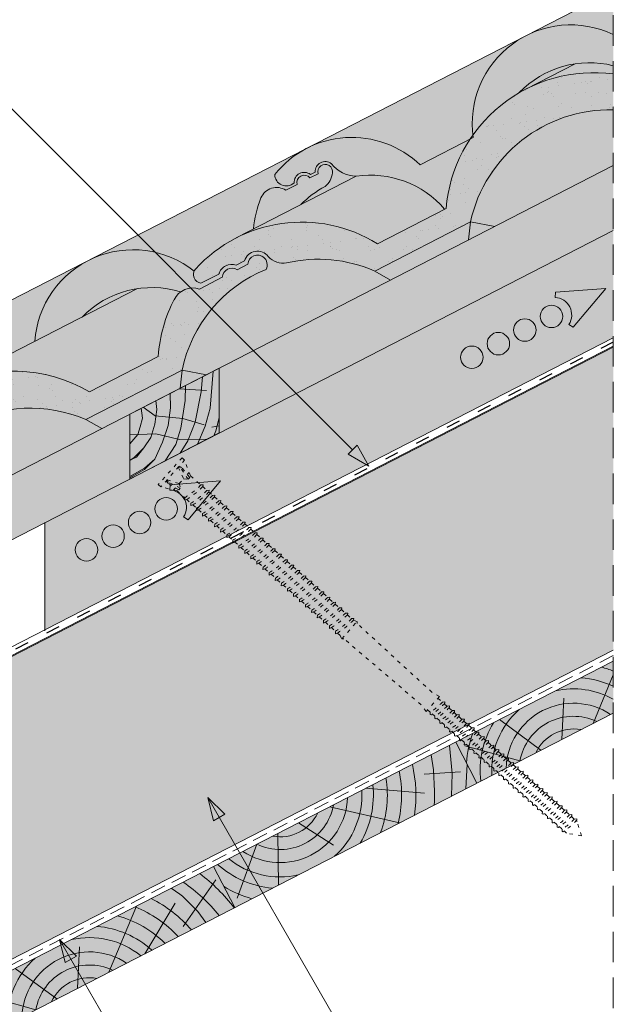
# Model space of a CAD drawing. Units: metres. Extents: x 310 to 592, y -7 to 183.
# Drawn here: x 501 to 532, y 89 to 140 of the extents above; entities that cross this region are included whole.
import ezdxf

# ---------------------------------------------------------------- set-up
doc = ezdxf.new("R2010")
doc.units = ezdxf.units.M
doc.header["$LTSCALE"] = 0.05
doc.linetypes.add('ACAD_ISO03W100', pattern=[30, 12, -18])
doc.linetypes.add('REJTETT2', pattern=[4.7625, 3.175, -1.5875])
doc.layers.get('0').update_dxf_attribs({"linetype": 'CONTINUOUS'})
pattern_1 = [(37.5, (322.8025, -8.6348), (-0.0400008, 1.223533), [0, -0.9652, 0, -1.0795, 0, -1.031875]), (7.5, (322.8025, -8.6348), (1.123808, 1.792063), [0, -0.5207, 0, -0.86995, 0, -0.333375]), (327.5, (322.0215, -8.6348), (1.977481, 0.003593), [0, -0.3175, 0, -1.143, 0, -1.49225]), (317.5, (322.0215, -8.6348), (1.908891, 0.557323), [0, -0.15875, 0, -0.7493, 0, -0.85725])]

# ---------------------------------------------------------------- blocks, each defined once
blk = doc.blocks.new('jkhjkj')
at = {"linetype": 'Continuous', "lineweight": 9}
blk.add_hatch(color=33, dxfattribs=at).paths.add_polyline_path([(291.331, 438.191), (291.331, 434.818), (295.989, 432.426), (295.989, 435.798)])
at = {"linetype": 'Continuous', "lineweight": 18}
for p, q in [((291.331, 438.191), (291.331, 434.818)), ((295.989, 435.798), (291.331, 438.191)), ((291.331, 438.191), (291.331, 434.818)), ((295.989, 435.798), (291.331, 438.191)), ((295.989, 435.798), (295.989, 432.426)), ((295.989, 435.798), (295.989, 432.426)), ((295.989, 432.426), (291.331, 434.818)), ((295.989, 432.426), (291.331, 434.818))]:
    blk.add_line(p, q, dxfattribs=at)
at = {"linetype": 'Continuous', "lineweight": 5}
for p, q in [((291.644, 438.03), (291.809, 436.107)), ((291.644, 438.03), (291.809, 436.107)), ((292.212, 437.739), (292.268, 436.957)), ((292.212, 437.739), (292.268, 436.957)), ((293.43, 437.113), (292.003, 437.031)), ((293.43, 437.113), (292.003, 437.031)), ((292.268, 436.957), (292.591, 435.377)), ((292.268, 436.957), (292.591, 435.377)), ((293.091, 437.287), (293.102, 436.515)), ((293.091, 437.287), (293.102, 436.515)), ((293.102, 436.515), (293.323, 435.071)), ((293.102, 436.515), (293.323, 435.071)), ((293.889, 436.877), (293.867, 436.124)), ((293.889, 436.877), (293.867, 436.124)), ((294.625, 436.499), (294.581, 436.039)), ((294.625, 436.499), (294.581, 436.039)), ((291.809, 436.107), (292.064, 435.173)), ((291.809, 436.107), (292.064, 435.173)), ((293.867, 436.124), (293.986, 435.207)), ((293.867, 436.124), (293.986, 435.207)), ((294.581, 436.039), (294.683, 435.275)), ((294.581, 436.039), (294.683, 435.275)), ((295.291, 436.157), (294.659, 435.712)), ((295.291, 436.157), (294.659, 435.712)), ((295.399, 436.101), (295.329, 435.581)), ((295.399, 436.101), (295.329, 435.581)), ((291.511, 434.938), (291.331, 435.61)), ((293.23, 435.577), (292.125, 435.24)), ((293.23, 435.577), (292.125, 435.24)), ((294.659, 435.712), (293.23, 435.577)), ((294.659, 435.712), (293.23, 435.577)), ((295.329, 435.581), (295.448, 435.139)), ((295.329, 435.581), (295.448, 435.139)), ((291.72, 435.119), (291.331, 435.193)), ((291.607, 434.677), (291.511, 434.938)), ((292.064, 435.173), (292.458, 434.24)), ((292.064, 435.173), (292.458, 434.24)), ((292.591, 435.377), (292.966, 434.409)), ((292.591, 435.377), (292.966, 434.409)), ((293.323, 435.071), (293.595, 434.222)), ((293.323, 435.071), (293.595, 434.222)), ((293.986, 435.207), (294.275, 434.341)), ((293.986, 435.207), (294.275, 434.341)), ((294.683, 435.275), (294.887, 434.579)), ((294.683, 435.275), (294.887, 434.579)), ((295.448, 435.139), (295.567, 434.732)), ((295.448, 435.139), (295.567, 434.732)), ((293.392, 434.473), (291.943, 434.504)), ((293.392, 434.473), (291.943, 434.504)), ((292.966, 434.409), (293.357, 433.778)), ((292.966, 434.409), (293.357, 433.778)), ((294.632, 434.783), (293.392, 434.473)), ((294.632, 434.783), (293.392, 434.473)), ((295.989, 434.725), (294.632, 434.783)), ((295.989, 434.725), (294.632, 434.783)), ((294.887, 434.579), (295.261, 434.052)), ((294.887, 434.579), (295.261, 434.052)), ((295.567, 434.732), (295.989, 434.258)), ((295.567, 434.732), (295.989, 434.258)), ((293.595, 434.222), (294.138, 433.376)), ((293.595, 434.222), (294.138, 433.376)), ((294.275, 434.341), (294.683, 433.458)), ((294.275, 434.341), (294.683, 433.458)), ((295.261, 434.052), (295.754, 433.543)), ((295.261, 434.052), (295.639, 433.566)), ((294.683, 433.458), (295.21, 432.982)), ((294.683, 433.458), (295.213, 432.928)), ((295.639, 433.566), (295.989, 433.4)), ((295.754, 433.543), (295.989, 433.395)), ((295.213, 432.928), (295.989, 432.48))]:
    blk.add_line(p, q, dxfattribs=at)
at = {"linetype": 'Continuous', "lineweight": 9}
blk.add_line((295.21, 432.982), (295.989, 432.559), dxfattribs=at)
blk = doc.blocks.new('sraff01')
at = {"linetype": 'Continuous', "lineweight": 5}
for p, q in [((539.385, 165.031), (540.586, 167.855)), ((537.672, 163.832), (538.622, 167.427)), ((536.17, 162.78), (535.982, 164.924)), ((535.175, 162.083), (532.82, 163.364)), ((534.174, 161.383), (531.22, 161.775))]:
    blk.add_line(p, q, dxfattribs=at)
for radius, start, end in [(8.027, 60.6492, 65.8421), (7.055, 49.0733, 70.6875), (6.312, 50.7696, 75.6922), (5.573, 52.9288, 82.6053), (4.847, 55.7248, 93.1009), (4.249, 58.811, 110.5931), (3.505, 64.3063, 185.6937), (4.249, 139.4069, 191.189), (2.824, 72.4005, 177.5995), (2.165, 87.4188, 162.5812), (4.847, 156.8991, 194.2752), (5.573, 167.3947, 183.7416)]:
    blk.add_arc((536.994, 161.263), radius, start, end, dxfattribs=at)
blk = doc.blocks.new('csavar')
at = {"linetype": 'ACAD_ISO03W100', "lineweight": 9, "ltscale": 0.3}
for p, q in [((331.53, 183.525), (333.399, 183.525)), ((331.53, 183.525), (331.53, 183.345)), ((331.53, 183.345), (333.399, 183.345)), ((331.94, 182.579), (331.544, 183.345)), ((331.918, 183.206), (331.964, 183.345)), ((332.036, 182.545), (331.918, 183.206)), ((331.972, 183.234), (332.034, 183.345)), ((332.156, 182.545), (331.972, 183.234)), ((332.034, 183.345), (332.293, 182.744)), ((332.895, 183.345), (332.636, 182.744)), ((332.773, 182.545), (332.957, 183.234)), ((332.893, 182.545), (333.011, 183.206)), ((332.957, 183.234), (332.895, 183.345)), ((333.011, 183.206), (332.965, 183.345)), ((332.989, 182.579), (333.385, 183.345)), ((333.399, 183.525), (333.399, 183.345)), ((332.001, 182.744), (331.855, 182.744)), ((332.293, 182.744), (332.156, 182.545)), ((332.636, 182.744), (332.293, 182.744)), ((332.636, 182.744), (332.773, 182.545)), ((333.074, 182.744), (332.928, 182.744)), ((331.94, 182.579), (331.94, 181.855)), ((332.156, 182.545), (332.036, 182.545)), ((332.773, 182.545), (332.893, 182.545)), ((332.989, 182.579), (332.989, 182.04)), ((331.94, 181.855), (331.857, 181.772)), ((331.857, 181.772), (331.94, 181.727)), ((331.94, 181.727), (331.94, 181.43)), ((333.09, 181.959), (332.989, 182.04)), ((332.989, 181.907), (333.09, 181.959)), ((332.989, 181.907), (332.989, 181.615)), ((331.94, 181.43), (331.857, 181.347)), ((331.857, 181.347), (331.94, 181.302)), ((331.94, 181.302), (331.94, 181.041)), ((333.09, 181.534), (332.989, 181.615)), ((332.989, 181.482), (333.09, 181.534)), ((332.989, 181.482), (332.989, 181.226)), ((333.09, 181.145), (332.989, 181.226)), ((332.989, 181.093), (333.09, 181.145)), ((331.94, 181.041), (331.857, 180.958)), ((331.857, 180.958), (331.94, 180.913)), ((331.94, 180.615), (331.857, 180.532)), ((331.94, 180.913), (331.94, 180.615)), ((332.989, 181.093), (332.989, 180.801)), ((333.09, 180.719), (332.989, 180.801)), ((332.989, 180.668), (333.09, 180.719)), ((332.989, 180.668), (332.989, 180.386)), ((331.857, 180.532), (331.94, 180.488)), ((331.94, 180.2), (331.857, 180.117)), ((331.857, 180.117), (331.94, 180.072)), ((331.94, 180.488), (331.94, 180.2)), ((333.09, 180.304), (332.989, 180.386)), ((332.989, 180.252), (333.09, 180.304)), ((332.989, 180.252), (332.989, 179.96)), ((331.94, 179.775), (331.857, 179.692)), ((331.857, 179.692), (331.94, 179.647)), ((331.94, 180.072), (331.94, 179.775)), ((331.94, 179.647), (331.94, 179.357)), ((333.09, 179.879), (332.989, 179.96)), ((332.989, 179.827), (333.09, 179.879)), ((332.989, 179.827), (332.989, 179.543)), ((331.94, 179.357), (331.857, 179.274)), ((331.857, 179.274), (331.94, 179.23)), ((331.94, 179.23), (331.94, 178.932)), ((333.09, 179.461), (332.989, 179.543)), ((332.989, 179.41), (333.09, 179.461)), ((332.989, 179.41), (332.989, 179.118)), ((333.09, 179.036), (332.989, 179.118)), ((331.94, 178.932), (331.857, 178.849)), ((331.857, 178.849), (331.94, 178.804)), ((331.94, 178.804), (331.94, 178.517)), ((332.989, 178.984), (333.09, 179.036)), ((332.989, 178.984), (332.989, 178.702)), ((333.09, 178.621), (332.989, 178.702)), ((332.989, 178.569), (333.09, 178.621)), ((332.989, 178.569), (332.989, 178.277)), ((331.94, 178.517), (331.857, 178.434)), ((331.857, 178.434), (331.94, 178.389)), ((331.94, 178.092), (331.857, 178.008)), ((331.94, 178.389), (331.94, 178.092)), ((333.09, 178.195), (332.989, 178.277)), ((332.989, 178.144), (333.09, 178.195)), ((332.989, 178.144), (332.989, 177.875)), ((331.857, 178.008), (331.94, 177.964)), ((331.94, 177.689), (331.857, 177.606)), ((331.857, 177.606), (331.94, 177.561)), ((331.94, 177.964), (331.94, 177.689)), ((331.94, 177.561), (331.94, 177.264)), ((333.09, 177.793), (332.989, 177.875)), ((332.989, 177.741), (333.09, 177.793)), ((332.989, 177.741), (332.989, 177.449)), ((331.94, 177.264), (331.857, 177.181)), ((331.857, 177.181), (331.94, 177.136)), ((331.94, 177.136), (331.94, 176.849)), ((333.09, 177.368), (332.989, 177.449)), ((332.989, 177.316), (333.09, 177.368)), ((332.989, 177.316), (332.989, 177.034)), ((333.09, 176.952), (332.989, 177.034)), ((331.94, 176.849), (331.857, 176.766)), ((331.857, 176.766), (331.94, 176.721)), ((331.94, 176.721), (331.94, 176.423)), ((332.989, 176.901), (333.09, 176.952)), ((332.989, 176.901), (332.989, 176.609)), ((333.09, 176.527), (332.989, 176.609)), ((332.989, 176.476), (333.09, 176.527)), ((331.94, 176.423), (331.857, 176.34)), ((331.857, 176.34), (331.94, 176.296)), ((331.94, 176.296), (331.94, 175.988)), ((332.989, 176.476), (332.989, 176.173)), ((333.09, 176.091), (332.989, 176.173)), ((332.989, 176.04), (333.09, 176.091)), ((332.989, 176.04), (332.989, 175.748)), ((331.94, 175.988), (331.857, 175.904)), ((331.857, 175.904), (331.94, 175.86)), ((331.94, 175.562), (331.857, 175.479)), ((331.94, 175.86), (331.94, 175.562)), ((333.09, 175.666), (332.989, 175.748)), ((332.989, 175.615), (333.09, 175.666)), ((332.989, 175.615), (332.989, 175.332)), ((331.857, 175.479), (331.94, 175.435)), ((331.94, 175.147), (331.857, 175.064)), ((331.857, 175.064), (331.94, 175.019)), ((331.94, 175.435), (331.94, 175.147)), ((331.94, 175.019), (331.94, 174.722)), ((333.09, 175.251), (332.989, 175.332)), ((332.989, 175.199), (333.09, 175.251)), ((332.989, 175.199), (332.989, 174.907)), ((331.94, 174.722), (331.857, 174.639)), ((331.857, 174.639), (331.94, 174.594)), ((331.94, 174.594), (331.94, 174.31)), ((333.09, 174.826), (332.989, 174.907)), ((332.989, 174.774), (333.09, 174.826)), ((332.989, 174.774), (332.989, 174.496)), ((333.09, 174.414), (332.989, 174.496)), ((331.94, 174.31), (331.857, 174.227)), ((331.857, 174.227), (331.94, 174.183)), ((331.94, 174.183), (331.94, 173.885)), ((332.989, 174.363), (333.09, 174.414)), ((332.989, 174.363), (332.989, 174.071)), ((333.09, 173.989), (332.989, 174.071)), ((332.989, 173.937), (333.09, 173.989)), ((331.94, 173.885), (331.857, 173.802)), ((331.857, 173.802), (331.94, 173.757)), ((331.94, 173.47), (331.857, 173.387)), ((331.94, 173.757), (331.94, 173.47)), ((332.989, 173.937), (332.989, 173.655)), ((333.09, 173.574), (332.989, 173.655)), ((332.989, 173.522), (333.09, 173.574)), ((332.989, 173.522), (332.989, 173.23)), ((331.857, 173.387), (331.94, 173.342)), ((331.94, 173.045), (331.857, 172.961)), ((331.857, 172.961), (331.94, 172.917)), ((331.94, 173.342), (331.94, 173.045)), ((333.09, 173.148), (332.989, 173.23)), ((332.989, 173.097), (333.09, 173.148)), ((332.989, 173.097), (332.989, 172.836)), ((331.94, 172.651), (331.857, 172.568)), ((331.857, 172.568), (331.94, 172.523)), ((331.94, 172.917), (331.94, 172.651)), ((331.94, 172.523), (331.94, 172.226)), ((333.09, 172.755), (332.989, 172.836)), ((332.989, 172.703), (333.09, 172.755)), ((332.989, 172.703), (332.989, 172.411)), ((331.94, 172.226), (331.857, 172.143)), ((331.857, 172.143), (331.94, 172.098)), ((331.94, 172.098), (331.94, 171.81)), ((333.09, 172.329), (332.989, 172.411)), ((332.989, 172.278), (333.09, 172.329)), ((332.989, 172.278), (332.989, 171.996)), ((333.09, 171.914), (332.989, 171.996)), ((332.989, 171.863), (333.09, 171.914)), ((331.94, 171.81), (331.857, 171.727)), ((331.857, 171.727), (331.94, 171.683)), ((331.94, 171.683), (331.94, 171.385)), ((332.989, 171.863), (332.989, 171.571)), ((333.09, 171.489), (332.989, 171.571)), ((332.989, 171.437), (333.09, 171.489)), ((332.989, 171.437), (332.989, 171.25)), ((331.94, 171.385), (331.857, 171.302)), ((331.857, 171.302), (331.94, 171.257)), ((331.94, 171.25), (331.861, 171.069)), ((333.068, 171.069), (331.861, 171.069)), ((331.861, 171.069), (331.94, 170.99)), ((331.94, 171.257), (331.94, 171.25)), ((332.035, 165.716), (331.94, 170.99)), ((332.894, 165.716), (332.989, 170.99)), ((332.989, 171.25), (333.068, 171.069)), ((333.068, 171.069), (332.989, 170.99)), ((331.94, 165.288), (332.035, 165.716)), ((331.94, 165.288), (332.989, 165.288)), ((332.058, 165.288), (332.058, 164.977)), ((332.871, 165.288), (332.871, 165.1)), ((332.989, 165.288), (332.894, 165.716)), ((332.055, 164.976), (331.96, 164.891)), ((331.96, 164.891), (332.016, 164.844)), ((332.058, 164.845), (332.058, 164.654)), ((332.871, 165.1), (332.962, 165.025)), ((332.871, 164.963), (332.871, 164.777)), ((332.871, 164.777), (332.962, 164.703)), ((332.962, 165.025), (332.942, 164.983)), ((332.055, 164.654), (331.96, 164.569)), ((331.96, 164.569), (332.016, 164.521)), ((332.055, 164.303), (331.96, 164.218)), ((332.058, 164.522), (332.058, 164.303)), ((332.871, 164.641), (332.871, 164.426)), ((332.871, 164.426), (332.962, 164.352)), ((332.871, 164.29), (332.871, 164.1)), ((332.962, 164.703), (332.942, 164.661)), ((332.962, 164.352), (332.942, 164.31)), ((331.96, 164.218), (332.016, 164.17)), ((332.055, 163.976), (331.96, 163.891)), ((331.96, 163.891), (332.016, 163.843)), ((332.058, 164.171), (332.058, 163.976)), ((332.058, 163.844), (332.058, 163.625)), ((332.871, 164.1), (332.962, 164.025)), ((332.871, 163.963), (332.871, 163.749)), ((332.871, 163.749), (332.962, 163.674)), ((332.962, 164.025), (332.942, 163.983)), ((332.055, 163.625), (331.96, 163.54)), ((331.96, 163.54), (332.016, 163.492)), ((332.055, 163.296), (331.96, 163.211)), ((331.96, 163.211), (332.016, 163.164)), ((332.058, 163.493), (332.058, 163.297)), ((332.871, 163.612), (332.871, 163.42)), ((332.871, 163.42), (332.962, 163.345)), ((332.871, 163.283), (332.871, 163.069)), ((332.962, 163.674), (332.942, 163.632)), ((332.962, 163.345), (332.942, 163.303)), ((332.055, 162.945), (331.96, 162.86)), ((331.96, 162.86), (332.016, 162.813)), ((332.058, 163.165), (332.058, 162.946)), ((332.058, 162.814), (332.058, 162.609)), ((332.871, 163.069), (332.962, 162.994)), ((332.871, 162.932), (332.871, 162.733)), ((332.871, 162.733), (332.962, 162.658)), ((332.962, 162.994), (332.942, 162.952)), ((332.055, 162.609), (331.96, 162.524)), ((331.96, 162.524), (332.016, 162.476)), ((332.055, 162.258), (331.96, 162.173)), ((332.058, 162.477), (332.058, 162.258)), ((332.871, 162.596), (332.871, 162.382)), ((332.871, 162.382), (332.962, 162.307)), ((332.871, 162.245), (332.871, 162.06)), ((332.962, 162.658), (332.942, 162.616)), ((332.962, 162.307), (332.942, 162.265)), ((331.96, 162.173), (332.016, 162.125)), ((332.055, 161.937), (331.96, 161.852)), ((331.96, 161.852), (332.016, 161.804)), ((332.058, 162.126), (332.058, 161.937)), ((332.058, 161.805), (332.058, 161.586)), ((332.871, 162.06), (332.962, 161.985)), ((332.871, 161.923), (332.871, 161.709)), ((332.871, 161.709), (332.962, 161.634)), ((332.962, 161.985), (332.942, 161.944)), ((332.055, 161.586), (331.96, 161.501)), ((331.96, 161.501), (332.016, 161.453)), ((332.055, 161.237), (331.96, 161.152)), ((332.058, 161.454), (332.058, 161.237)), ((332.871, 161.572), (332.871, 161.361)), ((332.871, 161.361), (332.962, 161.286)), ((332.871, 161.224), (332.871, 161.01)), ((332.962, 161.634), (332.942, 161.593)), ((332.962, 161.286), (332.942, 161.244)), ((331.96, 161.152), (332.016, 161.104)), ((332.055, 160.886), (331.96, 160.801)), ((331.96, 160.801), (332.016, 160.753)), ((332.058, 161.105), (332.058, 160.886)), ((332.058, 160.754), (332.058, 160.562)), ((332.871, 161.01), (332.962, 160.935)), ((332.871, 160.873), (332.871, 160.685)), ((332.871, 160.685), (332.962, 160.61)), ((332.962, 160.935), (332.942, 160.893)), ((332.055, 160.561), (331.96, 160.476)), ((331.96, 160.476), (332.016, 160.429)), ((332.055, 160.21), (331.96, 160.125)), ((332.058, 160.43), (332.058, 160.211)), ((332.871, 160.548), (332.871, 160.334)), ((332.871, 160.334), (332.962, 160.259)), ((332.871, 160.197), (332.871, 160.01)), ((332.962, 160.61), (332.942, 160.568)), ((332.962, 160.259), (332.942, 160.217)), ((331.96, 160.125), (332.016, 160.078)), ((332.055, 159.886), (331.96, 159.801)), ((331.96, 159.801), (332.016, 159.753)), ((332.058, 160.079), (332.058, 159.886)), ((332.058, 159.754), (332.058, 159.535)), ((332.871, 160.01), (332.962, 159.935)), ((332.871, 159.873), (332.871, 159.659)), ((332.871, 159.659), (332.962, 159.584)), ((332.962, 159.935), (332.942, 159.893)), ((332.055, 159.535), (331.96, 159.45)), ((331.96, 159.45), (332.016, 159.402)), ((332.055, 159.216), (331.96, 159.131)), ((331.96, 159.131), (332.016, 159.083)), ((332.058, 159.403), (332.058, 159.216)), ((332.871, 159.522), (332.871, 159.34)), ((332.871, 159.34), (332.962, 159.265)), ((332.871, 159.203), (332.871, 158.989)), ((332.962, 159.584), (332.942, 159.542)), ((332.962, 159.265), (332.942, 159.223)), ((332.055, 158.865), (331.96, 158.78)), ((331.96, 158.78), (332.016, 158.732)), ((332.058, 159.084), (332.058, 158.865)), ((332.058, 158.733), (332.058, 158.531)), ((332.871, 158.989), (332.962, 158.914)), ((332.871, 158.852), (332.871, 158.655)), ((332.871, 158.655), (332.962, 158.58)), ((332.962, 158.914), (332.942, 158.872)), ((332.055, 158.531), (331.96, 158.446)), ((331.96, 158.446), (332.016, 158.398)), ((332.055, 158.18), (331.96, 158.095)), ((331.96, 158.095), (332.016, 158.047)), ((332.058, 158.399), (332.058, 158.18)), ((332.871, 158.518), (332.871, 158.304)), ((332.871, 158.304), (332.962, 158.229)), ((332.871, 158.167), (332.871, 158)), ((332.962, 158.58), (332.942, 158.538)), ((332.962, 158.229), (332.942, 158.187)), ((332.055, 157.876), (331.96, 157.791)), ((331.96, 157.791), (332.016, 157.743)), ((332.058, 158.048), (332.058, 157.876)), ((332.058, 157.744), (332.058, 157.525)), ((332.871, 158), (332.962, 157.925)), ((332.871, 157.863), (332.871, 157.649)), ((332.871, 157.649), (332.962, 157.574)), ((332.962, 157.925), (332.942, 157.883)), ((332.055, 157.525), (331.96, 157.44)), ((331.96, 157.44), (332.016, 157.392)), ((332.055, 157.189), (331.96, 157.104)), ((331.96, 157.104), (332.016, 157.057)), ((332.058, 157.393), (332.058, 157.189)), ((332.871, 157.512), (332.871, 157.313)), ((332.871, 157.313), (332.962, 157.238)), ((332.871, 157.176), (332.871, 156.962)), ((332.962, 157.574), (332.942, 157.532)), ((332.962, 157.238), (332.942, 157.196)), ((332.055, 156.838), (331.96, 156.753)), ((331.96, 156.753), (332.016, 156.706)), ((332.058, 157.058), (332.058, 156.838)), ((332.058, 156.707), (332.058, 156.503)), ((332.871, 156.962), (332.962, 156.887)), ((332.871, 156.825), (332.871, 156.627)), ((332.871, 156.627), (332.962, 156.552)), ((332.962, 156.887), (332.942, 156.845)), ((332.055, 156.503), (331.96, 156.418)), ((331.96, 156.418), (332.016, 156.37)), ((332.055, 156.152), (331.96, 156.067)), ((331.96, 156.067), (332.016, 156.019)), ((332.058, 156.371), (332.058, 156.152)), ((332.871, 156.49), (332.871, 156.276)), ((332.871, 156.276), (332.962, 156.201)), ((332.871, 156.139), (332.871, 155.94)), ((332.962, 156.552), (332.942, 156.51)), ((332.962, 156.201), (332.942, 156.159)), ((332.055, 155.816), (331.96, 155.731)), ((331.96, 155.731), (332.016, 155.684)), ((332.058, 156.02), (332.058, 155.816)), ((332.058, 155.685), (332.058, 155.628)), ((332.465, 154.958), (332.058, 155.628)), ((332.465, 154.958), (332.871, 155.628)), ((332.871, 155.94), (332.962, 155.865)), ((332.871, 155.803), (332.871, 155.628)), ((332.962, 155.865), (332.942, 155.823))]:
    blk.add_line(p, q, dxfattribs=at)
for centre, radius, start, end in [((331.713, 186.198), 4.349, 272.995, 287.0594), ((331.713, 186.198), 4.477, 272.9096, 286.5591), ((331.713, 185.773), 4.349, 272.995, 287.0594), ((331.713, 185.773), 4.477, 272.9096, 286.5591), ((331.713, 185.384), 4.349, 272.995, 287.0594), ((331.713, 185.384), 4.477, 272.9096, 286.5591), ((331.713, 184.959), 4.349, 272.995, 287.0594), ((331.713, 184.959), 4.477, 272.9096, 286.5591), ((331.713, 184.544), 4.349, 272.995, 287.0594), ((331.713, 184.544), 4.477, 272.9096, 286.5591), ((331.713, 184.118), 4.349, 272.995, 287.0594), ((331.713, 184.118), 4.477, 272.9096, 286.5591), ((331.713, 183.701), 4.349, 272.995, 287.0594), ((331.713, 183.701), 4.477, 272.9096, 286.5591), ((331.713, 183.276), 4.349, 272.995, 287.0594), ((331.713, 183.276), 4.477, 272.9096, 286.5591), ((331.713, 182.86), 4.349, 272.995, 287.0594), ((331.713, 182.86), 4.477, 272.9096, 286.5591), ((331.713, 182.435), 4.349, 272.995, 287.0594), ((331.713, 182.435), 4.477, 272.9096, 286.5591), ((331.713, 182.033), 4.349, 272.995, 287.0594), ((331.713, 182.033), 4.477, 272.9096, 286.5591), ((331.713, 181.607), 4.349, 272.995, 287.0594), ((331.713, 181.607), 4.477, 272.9096, 286.5591), ((331.713, 181.192), 4.349, 272.995, 287.0594), ((331.713, 181.192), 4.477, 272.9096, 286.5591), ((331.713, 180.767), 4.349, 272.995, 287.0594), ((331.713, 180.767), 4.477, 272.9096, 286.5591), ((331.713, 180.331), 4.349, 272.995, 287.0594), ((331.713, 180.331), 4.477, 272.9096, 286.5591), ((331.713, 179.906), 4.349, 272.995, 287.0594), ((331.713, 179.906), 4.477, 272.9096, 286.5591), ((331.713, 179.49), 4.349, 272.995, 287.0594), ((331.713, 179.49), 4.477, 272.9096, 286.5591), ((331.713, 179.065), 4.349, 272.995, 287.0594), ((331.713, 179.065), 4.477, 272.9096, 286.5591), ((331.713, 178.654), 4.349, 272.995, 287.0594), ((331.713, 178.654), 4.477, 272.9096, 286.5591), ((331.713, 178.229), 4.349, 272.995, 287.0594), ((331.713, 178.229), 4.477, 272.9096, 286.5591), ((331.713, 177.813), 4.349, 272.995, 287.0594), ((331.713, 177.813), 4.477, 272.9096, 286.5591), ((331.713, 177.388), 4.349, 272.995, 287.0594), ((331.713, 177.388), 4.477, 272.9096, 286.5591), ((331.713, 176.994), 4.349, 272.995, 287.0594), ((331.713, 176.994), 4.477, 272.9096, 286.5591), ((331.713, 176.569), 4.349, 272.995, 287.0594), ((331.713, 176.569), 4.477, 272.9096, 286.5591), ((331.713, 176.154), 4.349, 272.995, 287.0594), ((331.713, 176.154), 4.477, 272.9096, 286.5591), ((331.713, 175.729), 4.349, 272.995, 287.0594), ((331.713, 175.729), 4.477, 272.9096, 286.5591), ((331.974, 168.262), 3.418, 270.7026, 286.4479), ((331.974, 168.262), 3.286, 271.4217, 285.836), ((331.974, 167.939), 3.286, 271.4217, 285.836), ((331.974, 167.939), 3.418, 270.7026, 286.4479), ((331.974, 167.588), 3.418, 270.7026, 286.4479), ((331.974, 167.588), 3.286, 271.4217, 285.836), ((331.974, 167.261), 3.418, 270.7026, 286.4479), ((331.974, 167.261), 3.286, 271.4217, 285.836), ((331.974, 166.91), 3.286, 271.4217, 285.836), ((331.974, 166.91), 3.418, 270.7026, 286.4479), ((331.974, 166.582), 3.418, 270.7026, 286.4479), ((331.974, 166.582), 3.286, 271.4217, 285.836), ((331.974, 166.231), 3.418, 270.7026, 286.4479), ((331.974, 166.231), 3.286, 271.4217, 285.836), ((331.974, 165.894), 3.286, 271.4217, 285.836), ((331.974, 165.894), 3.418, 270.7026, 286.4479), ((331.974, 165.543), 3.418, 270.7026, 286.4479), ((331.974, 165.543), 3.286, 271.4217, 285.836), ((331.974, 165.222), 3.418, 270.7026, 286.4479), ((331.974, 165.222), 3.286, 271.4217, 285.836), ((331.974, 164.871), 3.286, 271.4217, 285.836), ((331.974, 164.871), 3.418, 270.7026, 286.4479), ((331.974, 164.522), 3.418, 270.7026, 286.4479), ((331.974, 164.522), 3.286, 271.4217, 285.836), ((331.974, 164.171), 3.418, 270.7026, 286.4479), ((331.974, 164.171), 3.286, 271.4217, 285.836), ((331.974, 163.847), 3.286, 271.4217, 285.836), ((331.974, 163.847), 3.418, 270.7026, 286.4479), ((331.974, 163.496), 3.418, 270.7026, 286.4479), ((331.974, 163.496), 3.286, 271.4217, 285.836), ((331.974, 163.171), 3.418, 270.7026, 286.4479), ((331.974, 163.171), 3.286, 271.4217, 285.836), ((331.974, 162.82), 3.286, 271.4217, 285.836), ((331.974, 162.82), 3.418, 270.7026, 286.4479), ((331.974, 162.501), 3.418, 270.7026, 286.4479), ((331.974, 162.501), 3.286, 271.4217, 285.836), ((331.974, 162.15), 3.418, 270.7026, 286.4479), ((331.974, 162.15), 3.286, 271.4217, 285.836), ((331.974, 161.816), 3.286, 271.4217, 285.836), ((331.974, 161.816), 3.418, 270.7026, 286.4479), ((331.974, 161.465), 3.418, 270.7026, 286.4479), ((331.974, 161.465), 3.286, 271.4217, 285.836), ((331.974, 161.161), 3.418, 270.7026, 286.4479), ((331.974, 161.161), 3.286, 271.4217, 285.836), ((331.974, 160.81), 3.286, 271.4217, 285.836), ((331.974, 160.81), 3.418, 270.7026, 286.4479), ((331.974, 160.475), 3.418, 270.7026, 286.4479), ((331.974, 160.475), 3.286, 271.4217, 285.836), ((331.974, 160.124), 3.418, 270.7026, 286.4479), ((331.974, 160.124), 3.286, 271.4217, 285.836), ((331.974, 159.788), 3.286, 271.4217, 285.836), ((331.974, 159.788), 3.418, 270.7026, 286.4479), ((331.974, 159.437), 3.418, 270.7026, 286.4479), ((331.974, 159.437), 3.286, 271.4217, 285.836), ((331.974, 159.102), 3.418, 270.7026, 286.4479), ((331.974, 159.102), 3.286, 271.4217, 285.836)]:
    blk.add_arc(centre, radius, start, end, dxfattribs=at)

msp = doc.modelspace()

# ---------------------------------------------------------------- hatches: boundary and pattern name
at = {"linetype": 'Continuous', "lineweight": 9, "true_color": 0xe36466}
h = msp.add_hatch(color=13, dxfattribs=at)
h.paths.add_polyline_path([(531.873, 135.646), (531.873, 132.743), (525.707, 129.576), (524.445, 129.818, -0.357415)])
h.paths.add_polyline_path([(524.445, 129.818), (525.707, 129.576), (524.352, 128.88)])
h.paths.add_polyline_path([(524.445, 129.818), (524.352, 128.88), (520.287, 126.791), (519.471, 127.262)])
h.paths.add_polyline_path([(518.51, 132.193, -0.258924), (523.102, 130.476), (519.616, 128.686, 0.361288), (510.158, 127.372, 0.069734), (510.093, 127.262, 0.29462), (504.573, 127.807), (515.946, 133.649, 0.106178), (514.284, 132.288, 0.660925), (515.28, 131.847, -0.635351), (516.132, 132.285), (516.371, 132.408, -0.635351), (517.223, 132.846, 0.226688), (518.51, 132.193), (515.636, 130.717, -0.078373), (516.895, 131.661, 0.197467), (517.276, 132.362, 1.250922), (516.533, 132.324), (516.106, 132.105, 0.81676), (515.441, 131.763), (514.859, 131.464, 0.46936), (513.56, 131.064, 0.081314), (513.18, 129.455)])
h.paths.add_polyline_path([(516.371, 132.408), (516.132, 132.285, 0.635351), (515.28, 131.847, -0.660925), (514.284, 132.288, -0.442122), (521.835, 132.781), (524.423, 134.11, 0.125439), (523.185, 130.519), (523.102, 130.476, 0.258924), (518.51, 132.193, -0.226688), (517.223, 132.846, 0.635351)])
h.paths.add_polyline_path([(527.318, 139.491, 0.313449), (524.577, 134.336, 0.008875), (524.423, 134.11), (521.835, 132.781, 0.320881), (515.946, 133.649)])
h.paths.add_polyline_path([(531.873, 139.551), (531.873, 137.937, 0.269902), (526.987, 136.536, 0.107317), (524.577, 134.336, -0.591907)])
h.paths.add_polyline_path([(529.883, 138.035, -0.099588), (531.873, 137.937), (531.873, 137.508, 0.153205), (527.335, 136.726)], flags=17)
h.paths.add_polyline_path([(529.883, 138.035), (527.335, 136.726, 0.0129), (526.987, 136.536, -0.165856)], flags=17)
h.paths.add_polyline_path([(531.873, 141.831), (531.873, 139.551, 0.234881), (527.318, 139.491)])
at = {"linetype": 'Continuous', "lineweight": 9}
h = msp.add_hatch(dxfattribs=at)
h.set_pattern_fill('AR-SAND', color=256, scale=0.025, style=0)
h.set_pattern_definition(pattern_1)
h.paths.add_polyline_path([(513.836, 127.354, 0.350572), (513.686, 127.993, 0.608864), (512.879, 127.623), (512.32, 127.335, 0.57901), (511.55, 126.94), (510.369, 126.333, 0.359012), (509.074, 125.831, 0.104319), (508.224, 122.865), (509.136, 121.953), (509.46, 122.12, -0.250124)])
h.paths.add_polyline_path([(524.445, 129.818, -0.357415), (531.873, 135.646), (531.873, 137.508, 0.278729), (524.577, 134.336, 0.006753), (524.595, 134.199), (524.423, 134.11, 0.125439), (523.185, 130.519), (519.616, 128.686, 0.361288), (510.158, 127.372, 0.571279), (510.44, 126.633), (511.376, 127.113, -0.429411), (512.28, 127.578), (512.706, 127.797, -0.620182), (513.942, 128.015, 0.251715), (514.896, 127.69, -0.164346), (519.471, 127.262)])
at = {"linetype": 'Continuous', "lineweight": 9, "true_color": 0x96363a}
for points in [[(531.873, 137.508), (531.873, 135.646, 0.357415), (524.445, 129.818), (519.471, 127.262, 0.164346), (514.896, 127.69, -0.251715), (513.942, 128.015, 0.620182), (512.706, 127.797), (512.28, 127.578, 0.429411), (511.376, 127.113), (510.44, 126.633, -0.571279), (510.158, 127.372, -0.361288), (519.616, 128.686), (523.185, 130.519, -0.125439), (524.423, 134.11), (524.595, 134.199, -0.006753), (524.577, 134.336, -0.278729)], [(497.126, 121.204), (497.13, 121.206, -0.256802), (504.643, 120.995), (508.222, 122.833, -0.105393), (509.074, 125.831, -0.359012), (510.369, 126.333), (511.55, 126.94, -0.57901), (512.32, 127.335), (512.879, 127.623, -0.608864), (513.686, 127.993, -0.350572), (513.836, 127.354, 0.250124), (509.46, 122.12), (504.468, 119.555, 0.464897), (494.199, 114.28), (489.232, 111.728, 0.168317), (484.668, 112.165, -0.251715), (483.715, 112.49, 0.620182), (482.479, 112.272), (482.053, 112.053, 0.429411), (481.149, 111.589), (480.213, 111.108, -0.571279), (479.931, 111.847, -0.079672), (481.754, 113.311), (482.32, 113.602, -0.253892), (489.349, 113.138), (492.927, 114.976, -0.256628)]]:
    msp.add_hatch(color=17, dxfattribs=at).paths.add_polyline_path(points)
at = {"linetype": 'Continuous', "lineweight": 9, "true_color": 0xe2d5bb}
h = msp.add_hatch(color=254, dxfattribs=at)
h.paths.add_polyline_path([(531.873, 132.743), (531.873, 129.37), (511.396, 118.851), (511.396, 122.224)])
h.paths.add_polyline_path([(506.738, 119.831), (506.738, 116.459), (495.667, 110.771), (491.855, 108.813), (490.485, 111.482)])
at = {"linetype": 'Continuous', "lineweight": 9, "true_color": 0xe36466}
msp.add_hatch(color=13, dxfattribs=at).paths.add_polyline_path([(513.56, 131.064, -0.469333), (514.859, 131.464), (515.441, 131.763, -0.81676), (516.106, 132.105), (516.533, 132.324, -1.250922), (517.276, 132.362, -0.197467), (516.895, 131.661, 0.078373), (515.636, 130.717), (513.18, 129.455, -0.081318)])
at = {"linetype": 'Continuous', "lineweight": 9, "true_color": 0xe2d5bb}
msp.add_hatch(color=254, dxfattribs=at).paths.add_polyline_path([(502.332, 114.195), (531.873, 129.37), (531.873, 123.799), (502.332, 108.624)])
at = {"linetype": 'Continuous', "lineweight": 9, "true_color": 0xe36466}
h = msp.add_hatch(color=13, dxfattribs=at)
h.paths.add_polyline_path([(498.224, 121.768), (497.13, 121.206, 0.040319), (496.063, 120.545, 0.014873), (495.765, 120.509, -0.226688), (494.478, 121.161, 0.635351), (493.626, 120.723), (493.387, 120.601, 0.635351), (492.535, 120.163, -0.660925), (491.539, 120.604, -0.379392)])
h.paths.add_polyline_path([(504.573, 127.807, 0.26256), (501.808, 123.611), (498.224, 121.768, 0.262634), (493.201, 121.965)])
h.paths.add_polyline_path([(510.093, 127.262, 0.48233), (510.44, 126.633), (511.376, 127.113, -0.429411), (512.28, 127.578), (512.706, 127.797, -0.620182), (513.942, 128.015, 0.251715), (514.896, 127.69, -0.164346), (519.471, 127.262), (520.287, 126.791), (510.723, 121.878), (509.46, 122.12, -0.250124), (513.836, 127.354, 0.32931), (513.716, 127.967, 0.636721), (512.879, 127.623), (512.32, 127.335, 0.57901), (511.55, 126.94), (510.369, 126.333, 0.241347), (509.384, 126.18, 0.282599), (504.261, 124.872), (501.808, 123.611, -0.603894)])
at = {"linetype": 'Continuous', "lineweight": 9}
h = msp.add_hatch(dxfattribs=at)
h.set_pattern_fill('AR-SAND', color=256, scale=0.025, style=0)
h.set_pattern_definition(pattern_1)
h.paths.add_polyline_path([(504.468, 119.555), (509.136, 121.953), (503.72, 127.369), (493.201, 121.965, 0.106178), (491.539, 120.604, 0.660925), (492.535, 120.163, -0.635351), (493.387, 120.601), (493.626, 120.723, -0.635351), (494.478, 121.161, 0.226688), (495.765, 120.509), (488.133, 116.588), (491.477, 112.882), (494.199, 114.28, -0.464897)])
h.paths.add_polyline_path([(498.224, 121.768, 0.379392), (491.539, 120.604, 0.660925), (492.535, 120.163, -0.635351), (493.387, 120.601), (493.626, 120.723, -0.635351), (494.478, 121.161, 0.226688), (495.765, 120.509, -0.014873), (496.063, 120.545, -0.040319), (497.13, 121.206)], flags=16)
h.paths.add_polyline_path([(496.063, 120.545, 0.014873), (495.765, 120.509), (488.133, 116.588), (490.645, 113.804), (492.927, 114.976, -0.214252)], flags=16)
h.paths.add_polyline_path([(503.783, 127.305), (503.72, 127.369), (493.201, 121.965, -0.262634), (498.224, 121.768), (501.808, 123.611, -0.214149)], flags=17)
h.paths.add_polyline_path([(505.36, 125.729), (503.783, 127.305, 0.214149), (501.808, 123.611), (504.261, 124.872, -0.069274)], flags=17)
h.paths.add_polyline_path([(505.553, 125.536), (505.36, 125.729, 0.069274), (504.261, 124.872)], flags=17)
h.paths.add_polyline_path([(505.553, 125.536), (497.13, 121.206, -0.256802), (504.643, 120.995), (508.222, 122.833, -0.001062), (508.224, 122.865)], flags=17)
at = {"linetype": 'Continuous', "lineweight": 9, "true_color": 0xe36466}
h = msp.add_hatch(color=13, dxfattribs=at)
h.paths.add_polyline_path([(507.138, 126.351, -0.112952), (509.384, 126.18, 0.122919), (509.044, 125.775, 0.10326), (508.222, 122.833), (504.643, 120.995, 0.256802), (497.13, 121.206)])
h.paths.add_polyline_path([(509.46, 122.12), (509.368, 121.182), (505.284, 119.084), (504.468, 119.555)])
h.paths.add_polyline_path([(509.46, 122.12), (510.723, 121.878), (509.368, 121.182)])
h.paths.add_polyline_path([(507.138, 126.351), (504.261, 124.872, -0.164399)], flags=17)
at = {"linetype": 'Continuous', "lineweight": 9, "true_color": 0xffcd00}
msp.add_hatch(color=40, dxfattribs=at).paths.add_polyline_path([(531.873, 123.306), (531.873, 107.567), (464.038, 72.72), (465.169, 89.04)])
at = {"linetype": 'Continuous', "lineweight": 5, "true_color": 0x8e9da4}
h = msp.add_hatch(dxfattribs=at)
h.set_pattern_fill('HONEY', color=253, scale=0.14, angle=14, style=0)
h.set_pattern_definition([(14, (307.78287, -15.29617), (0.55381726, 0.5348151), [0.4445, -0.889]), (134, (307.78287, -15.29617), (-0.7400721, 0.21221226), [0.4445, -0.889]), (74, (307.78287, -15.29617), (-0.18625484, 0.74702736), [-0.889, 0.4445])])
h.paths.add_polyline_path([(531.873, 123.306), (531.873, 107.567), (464.038, 72.72), (465.169, 89.04)])
at = {"linetype": 'Continuous', "lineweight": 9, "true_color": 0xe36466}
h = msp.add_hatch(color=13, dxfattribs=at)
h.paths.add_polyline_path([(504.468, 119.555), (505.284, 119.084), (495.462, 114.039), (494.199, 114.28, -0.464897)])
h.paths.add_polyline_path([(494.199, 114.28), (494.199, 114.28), (495.462, 114.039), (494.107, 113.342)])
at = {"linetype": 'Continuous', "lineweight": 9}
h = msp.add_hatch(color=256, dxfattribs=at)
h.paths.add_polyline_path([(518.324, 117.981), (519.169, 117.136), (518.561, 118.217)])
h.paths.add_polyline_path([(518.088, 117.745), (519.169, 117.136), (519.169, 117.136), (518.324, 117.981)])
at = {"linetype": 'Continuous', "lineweight": 9, "true_color": 0xc29544}
msp.add_hatch(color=33, dxfattribs=at).paths.add_polyline_path([(531.873, 106.998), (531.873, 104.299), (464.038, 69.452), (464.038, 72.151)])
at = {"linetype": 'Continuous', "lineweight": 9}
h = msp.add_hatch(color=256, dxfattribs=at)
h.paths.add_polyline_path([(511.39, 98.872), (510.793, 99.907), (511.68, 99.039)])
h.paths.add_polyline_path([(511.101, 98.704), (510.793, 99.907), (510.793, 99.907), (511.39, 98.872)])
h = msp.add_hatch(color=256, dxfattribs=at)
h.paths.add_polyline_path([(503.683, 91.5), (503.086, 92.535), (503.973, 91.667)])
h.paths.add_polyline_path([(503.394, 91.333), (503.086, 92.535), (503.086, 92.535), (503.683, 91.5)])

# ---------------------------------------------------------------- linework, layer by layer
at = {"linetype": 'REJTETT2', "lineweight": 9, "ltscale": 10}
msp.add_line((531.873, 84.202), (531.873, 146.303), dxfattribs=at)
at = {"linetype": 'Continuous', "lineweight": 9}
for p, q in [((481.828, 116.123), (531.873, 141.831)), ((518.324, 117.981), (496.16, 140.146)), ((527.335, 136.726), (529.883, 138.035)), ((521.835, 132.781), (524.595, 134.199)), ((531.873, 132.743), (490.485, 111.482)), ((512.264, 128.984), (518.51, 132.193)), ((516.106, 132.105), (516.533, 132.324)), ((516.132, 132.285), (516.371, 132.408)), ((514.859, 131.464), (515.441, 131.763)), ((524.445, 129.818), (524.352, 128.88)), ((524.445, 129.818), (525.707, 129.576)), ((495.667, 110.771), (531.873, 129.37)), ((519.471, 127.262), (520.287, 126.791)), ((497.13, 121.206), (507.138, 126.351)), ((531.873, 123.799), (498.465, 106.638)), ((531.873, 123.356), (498.645, 106.287)), ((509.46, 122.12), (509.368, 121.182)), ((509.46, 122.12), (510.723, 121.878)), ((504.468, 119.555), (505.284, 119.084)), ((518.561, 118.217), (518.088, 117.745)), ((519.169, 117.136), (518.561, 118.217)), ((519.169, 117.136), (518.088, 117.745)), ((502.332, 114.195), (502.332, 108.574)), ((510.793, 99.907), (523.465, 77.957)), ((510.793, 99.907), (511.68, 99.039)), ((510.793, 99.907), (511.101, 98.704)), ((511.68, 99.039), (511.101, 98.704)), ((503.086, 92.535), (516.405, 69.465)), ((503.086, 92.535), (503.973, 91.667)), ((503.086, 92.535), (503.394, 91.333)), ((503.973, 91.667), (503.394, 91.333))]:
    msp.add_line(p, q, dxfattribs=at)
at = {"linetype": 'Continuous', "lineweight": 18}
for p, q in [((519.616, 128.686), (523.185, 130.519)), ((519.471, 127.262), (524.445, 129.818)), ((512.28, 127.578), (512.706, 127.797)), ((512.32, 127.335), (512.879, 127.623)), ((510.369, 126.333), (511.55, 126.94)), ((510.44, 126.633), (511.376, 127.113)), ((531.873, 123.306), (465.169, 89.04)), ((504.643, 120.995), (508.222, 122.833)), ((504.468, 119.555), (509.46, 122.12)), ((531.873, 107.567), (464.038, 72.72)), ((464.038, 72.151), (531.873, 106.998)), ((464.038, 69.452), (531.873, 104.299)), ((523.683, 102.79), (524.779, 100.656)), ((511.103, 96.328), (512.2, 94.194))]:
    msp.add_line(p, q, dxfattribs=at)
at = {"linetype": 'Continuous', "lineweight": 13}
for p, q in [((528.847, 125.891), (528.86, 126.162)), ((531.479, 126.361), (528.86, 126.162)), ((531.479, 126.361), (529.792, 124.347)), ((529.565, 124.494), (529.792, 124.347)), ((508.825, 115.888), (508.838, 116.158)), ((511.457, 116.357), (508.838, 116.158)), ((511.457, 116.357), (509.77, 114.344)), ((509.543, 114.491), (509.77, 114.344))]:
    msp.add_line(p, q, dxfattribs=at)
at = {"linetype": 'ACAD_ISO03W100', "lineweight": 25, "ltscale": 1.2}
msp.add_line((531.873, 123.577), (499.124, 106.754), dxfattribs=at)
at = {"linetype": 'REJTETT2', "lineweight": 18, "ltscale": 5}
msp.add_line((531.873, 107.282), (464.038, 72.435), dxfattribs=at)
at = {"linetype": 'Continuous', "lineweight": 5}
for p, q in [((530.822, 103.76), (531.873, 106.282)), ((529.19, 102.922), (529.296, 105.071)), ((528.11, 102.367), (525.951, 103.956)), ((523.503, 101.163), (523.351, 102.62)), ((527.023, 101.808), (524.15, 102.599)), ((522.529, 101.354), (522.402, 102.133)), ((522.581, 100.247), (522.529, 101.354)), ((524.213, 100.365), (524.272, 101.643)), ((522.042, 101.115), (523.928, 101.245)), ((523.466, 99.981), (523.503, 101.163)), ((509.526, 93.207), (511.213, 95.638)), ((509.491, 94.78), (510.285, 93.985)), ((510.285, 93.985), (510.691, 93.418))]:
    msp.add_line(p, q, dxfattribs=at)
at = {"linetype": 'Continuous', "lineweight": 13}
for centre in [(528.658, 124.911), (527.278, 124.202), (525.898, 123.493), (524.517, 122.784), (508.636, 114.908), (507.256, 114.199), (505.876, 113.49), (504.495, 112.781)]:
    msp.add_circle(centre, 0.584, dxfattribs=at)
at = {"linetype": 'Continuous', "lineweight": 9}
for centre, radius, start, end in [((529.656, 134.942), 5.115, 64.3174, 188.3514), ((530.632, 133.04), 5.051, 75.7864, 136.2037), ((518.283, 129.099), 5.115, 46.028, 141.4331), ((516.9, 132.427), 0.529, 52.33, 182.0494), ((516.9, 132.427), 0.381, 350.2277, 195.6708), ((518.549, 133.866), 1.673, 217.5719, 268.6615), ((514.876, 132.28), 0.592, 179.1937, 313.0406), ((515.809, 131.866), 0.529, 52.33, 182.0494), ((515.809, 131.866), 0.381, 38.7085, 195.6708), ((516.233, 132.475), 1.049, 309.1494, 353.8307), ((519.26, 127.198), 5.051, 40.4695, 98.5353), ((514.376, 130.724), 0.884, 56.8452, 157.414), ((519.26, 127.198), 5.051, 117.9189, 135.8441), ((518.283, 129.099), 5.115, 157.4161, 176.0119), ((506.911, 123.257), 5.115, 51.5256, 176.0119), ((507.887, 121.356), 5.051, 72.7579, 135.8441)]:
    msp.add_arc(centre, radius, start, end, dxfattribs=at)
at = {"linetype": 'Continuous', "lineweight": 18}
for centre, radius, start, end in [((530.849, 129.886), 7.69, 82.3485, 175.2916), ((531.715, 128.2), 7.448, 88.7862, 167.4569), ((515.678, 122.338), 7.47, 58.182, 137.6387), ((513.378, 127.599), 0.7, 36.4001, 163.626), ((513.378, 127.599), 0.499, 47.3892, 177.3323), ((513.361, 127.579), 0.526, 334.5964, 51.8732), ((514.721, 128.74), 1.064, 222.92, 279.4348), ((512.048, 126.916), 0.701, 70.7112, 163.6682), ((512.048, 126.916), 0.499, 57.0471, 177.3323), ((516.55, 120.704), 7.179, 65.9959, 103.3274), ((516.552, 120.636), 7.245, 112.0147, 168.1864), ((510.517, 127.086), 0.459, 141.4708, 260.4244), ((510.026, 125.296), 1.092, 71.7012, 154.0064), ((515.68, 122.334), 7.474, 152.1095, 176.1749), ((500.694, 114.269), 7.799, 59.5642, 174.8152), ((501.557, 112.589), 7.55, 67.3225, 167.0567)]:
    msp.add_arc(centre, radius, start, end, dxfattribs=at)
at = {"linetype": 'Continuous', "lineweight": 13}
for centre in [(528.803, 124.986), (508.78, 114.982)]:
    msp.add_arc(centre, 0.907, 327.1897, 87.1897, dxfattribs=at)
at = {"linetype": 'Continuous', "lineweight": 5}
for centre, radius, start, end in [((529.8, 101.306), 5.573, 68.1699, 74.795), ((529.8, 101.306), 4.847, 64.6925, 85.2906), ((529.8, 101.306), 4.249, 60.8116, 102.7828), ((529.8, 101.306), 4.249, 131.5966, 183.3787), ((529.8, 101.306), 3.505, 56.496, 177.8834), ((529.8, 101.306), 2.824, 64.5902, 169.7892), ((529.8, 101.306), 4.847, 149.0888, 186.4649), ((529.8, 101.306), 2.165, 79.6085, 154.7709), ((529.8, 101.306), 5.573, 159.5844, 175.9313), ((504.641, 88.382), 9.505, 37.5868, 52.8452), ((504.641, 88.382), 8.639, 38.6423, 55.6372)]:
    msp.add_arc(centre, radius, start, end, dxfattribs=at)

# ---------------------------------------------------------------- block references
at = {"linetype": 'Continuous', "lineweight": 9, "xscale": -1}
msp.add_blockref('jkhjkj', (802.727, -315.967), dxfattribs=at)
at = {"color": 1, "linetype": 'Continuous', "lineweight": 9, "xscale": -1, "rotation": 48.44776994657541}
msp.add_blockref('csavar', (866.706, 243.934), dxfattribs=at)
at = {"linetype": 'Continuous', "lineweight": 9, "xscale": -1, "rotation": 242.1896953304375}
msp.add_blockref('sraff01', (121.388, -299.702), dxfattribs=at)
at = {"linetype": 'Continuous', "lineweight": 9, "rotation": 352.1896953304413}
msp.add_blockref('sraff01', (-49.285, 1.59), dxfattribs=at)

doc.saveas('drawing.dxf')
